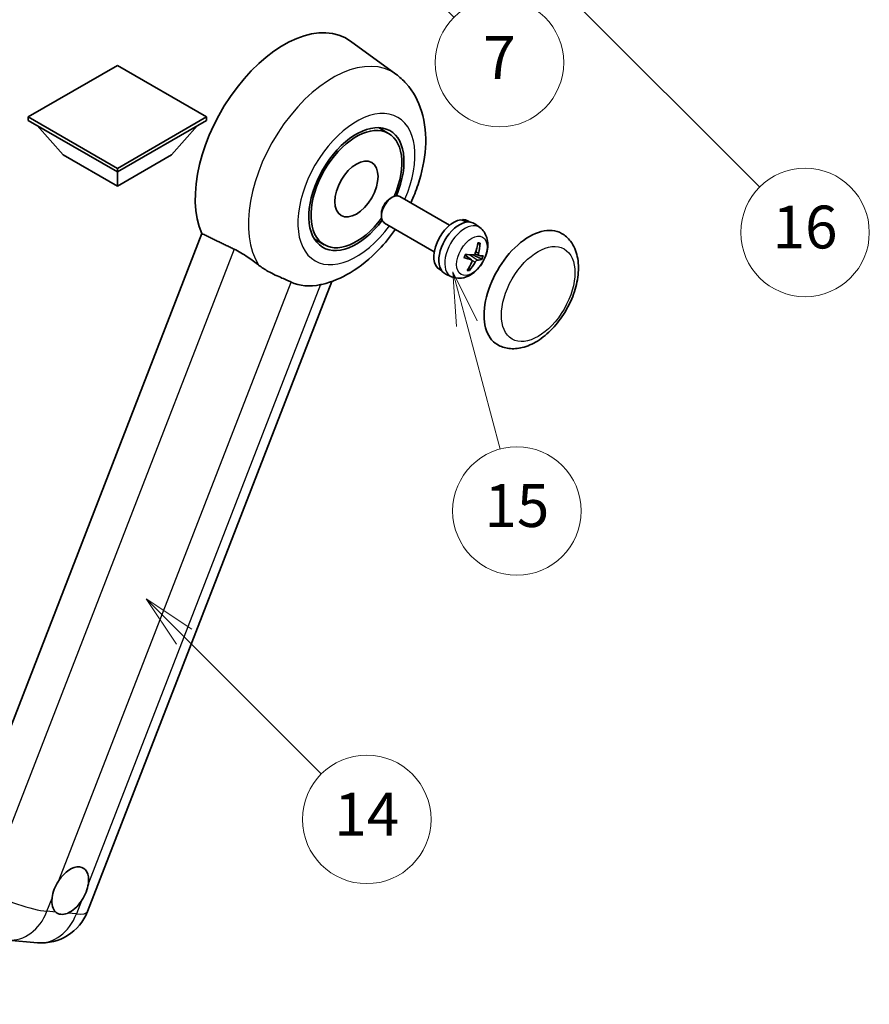
# Model space of a CAD drawing. Units: millimetres. Extents: x -5 to 10427, y -3 to 1683.
# Drawn here: x 503 to 741, y 751 to 1027 of the extents above; entities that cross this region are included whole.
import ezdxf

# ---------------------------------------------------------------- set-up
doc = ezdxf.new("R2010")
doc.units = ezdxf.units.MM
for name, color, linetype, lineweight in [('Dimension (ISO)', 7, 'Continuous', 18), ('Visible (ISO)', 7, 'Continuous', 35), ('Visible Narrow (ISO)', 7, 'Continuous', 25)]:
    doc.layers.add(name, color=color, linetype=linetype, lineweight=lineweight)
doc.layers.add('Symbol (TK)', color=100, linetype='Continuous', lineweight=18, true_color=0x00ff3f)
doc.styles.add('Note Text (TK)', font='MS PGothic.ttf')
doc.styles.add('Note Text (TK2)', font='MS PGothic.ttf')
doc.dimstyles.new('Default - Method 1b (TK)', dxfattribs={"dimscale": 6, "dimtxt": 2.5, "dimasz": 2.5, "dimexe": 1, "dimexo": 1.5, "dimgap": 1, "dimtad": 1, "dimtoh": 1, "dimrnd": 1e-08, "dimdsep": 46, "dimtxsty": 'Note Text (TK)', "dimcen": 0.09, "dimdle": 5, "dimclrd": 100, "dimclre": 100, "dimclrt": 7, "dimadec": 1, "dimazin": 1, "dimtfac": 1, "dimtmove": 0, "dimatfit": 3, "dimfxl": 0, "dimtolj": 1, "dimlwd": -1, "dimlwe": -1, "dimarcsym": 0})

# ---------------------------------------------------------------- blocks, each defined once
blk = doc.blocks.new('*D41')
at = {"layer": 'Defpoints', "color": 0, "transparency": 16777216}
for p in [(461.13, 575.33), (332.13, 451.33), (461.13, 451.33)]:
    blk.add_point(p, dxfattribs=at)
at = {"layer": 'Dimension (ISO)', "color": 100, "transparency": 16777216}
for p, q in [((332.13, 460.33), (332.13, 581.33)), ((461.13, 460.33), (461.13, 581.33)), ((347.13, 575.33), (446.13, 575.33))]:
    blk.add_line(p, q, dxfattribs=at)
for points in [[(347.13, 577.83), (347.13, 572.83), (332.13, 575.33)], [(446.13, 577.83), (446.13, 572.83), (461.13, 575.33)]]:
    blk.add_solid(points, dxfattribs=at)
at = {"layer": 'Dimension (ISO)', "color": 7, "transparency": 16777216, "insert": (94.71, 604.57), "char_height": 15, "attachment_point": 4, "style": 'Note Text (TK)'}
blk.add_mtext('\\A1; \\fＭＳ Ｐゴシック|b0|i0;\\H15.0000;* ステップハンドルは任意の位置に固定できます。\\P\\fＭＳ Ｐゴシック|b0|i0;\\H15.0000;* Stand handle location can be freely affixed within denoted range.', dxfattribs=at)
blk = doc.blocks.new('バルーン2')
at = {"layer": 'Symbol (TK)', "color": 100, "true_color": 0x00ff40}
for p, q in [((106.823, 150.728), (105.055, 152.496)), ((107.176, 151.081), (105.055, 152.496)), ((105.055, 152.496), (106.469, 150.374)), ((106.823, 150.728), (113.238, 144.313))]:
    blk.add_line(p, q, dxfattribs=at)
at = {"layer": 'Symbol (TK)'}
blk.add_circle((115.351, 142.199), 3, dxfattribs=at)
at = {"layer": 'Symbol (TK)', "color": 7, "insert": (115.351, 142.182), "char_height": 2, "attachment_point": 5, "style": 'Note Text (TK2)'}
blk.add_mtext('14', dxfattribs=at)
blk = doc.blocks.new('バルーン7')
at = {"layer": 'Symbol (TK)', "color": 100, "true_color": 0x00ff40}
for p, q in [((117.043, 188.378), (115.275, 190.146)), ((117.396, 188.732), (115.275, 190.146)), ((115.275, 190.146), (116.689, 188.025)), ((117.043, 188.378), (133.706, 171.715))]:
    blk.add_line(p, q, dxfattribs=at)
at = {"layer": 'Symbol (TK)'}
blk.add_circle((135.819, 169.602), 3, dxfattribs=at)
at = {"layer": 'Symbol (TK)', "color": 7, "insert": (135.819, 169.596), "char_height": 2, "attachment_point": 5, "style": 'Note Text (TK2)'}
blk.add_mtext('16', dxfattribs=at)
blk = doc.blocks.new('バルーン15')
at = {"layer": 'Symbol (TK)', "color": 100, "true_color": 0x00ff40}
for p, q in [((114.777, 184.3), (113.009, 186.068)), ((115.13, 184.654), (113.009, 186.068)), ((113.009, 186.068), (114.423, 183.947)), ((114.777, 184.3), (119.434, 179.644))]:
    blk.add_line(p, q, dxfattribs=at)
at = {"layer": 'Symbol (TK)'}
blk.add_circle((121.547, 177.53), 3, dxfattribs=at)
at = {"layer": 'Symbol (TK)', "color": 7, "insert": (121.547, 177.513), "char_height": 2, "attachment_point": 5, "style": 'Note Text (TK2)'}
blk.add_mtext('7', dxfattribs=at)
blk = doc.blocks.new('バルーン16')
at = {"layer": 'Symbol (TK)', "color": 100, "true_color": 0x00ff40}
for p, q in [((120.018, 165.341), (119.371, 167.756)), ((120.501, 165.47), (119.371, 167.756)), ((119.371, 167.756), (119.535, 165.211)), ((120.018, 165.341), (121.587, 159.484))]:
    blk.add_line(p, q, dxfattribs=at)
at = {"layer": 'Symbol (TK)'}
blk.add_circle((122.361, 156.598), 3, dxfattribs=at)
at = {"layer": 'Symbol (TK)', "color": 7, "insert": (122.361, 156.592), "char_height": 2, "attachment_point": 5, "style": 'Note Text (TK2)'}
blk.add_mtext('15', dxfattribs=at)

msp = doc.modelspace()

# ---------------------------------------------------------------- linework, layer by layer
at = {"layer": 'Visible (ISO)'}
for p, q in [((608.4782, 1011.2733), (595.7093, 1020.5939)), ((530.4155, 1013.7304), (505.4445, 999.3134)), ((555.3865, 999.3134), (530.4155, 1013.7304)), ((505.4445, 999.3134), (505.4445, 998.3336)), ((505.4445, 999.3134), (530.4155, 984.8964)), ((530.4155, 984.8964), (555.3865, 999.3134)), ((555.3865, 999.3134), (555.3865, 998.3336)), ((505.4445, 998.3336), (530.4155, 983.9166)), ((515.2632, 988.6756), (507.9413, 996.8921)), ((530.4155, 983.9166), (555.3865, 998.3336)), ((545.5678, 988.6756), (552.8897, 996.8921)), ((606.3886, 994.7111), (603.5783, 996.3336)), ((515.2632, 988.6756), (530.4155, 979.9275)), ((530.4155, 979.9275), (545.5678, 988.6756)), ((530.4155, 984.8964), (530.4155, 983.9166)), ((530.4155, 979.9275), (530.4155, 983.9166)), ((606.8441, 976.4764), (607.4393, 976.8199)), ((623.4959, 968.9983), (609.5815, 977.0318)), ((604.4081, 972.257), (604.4082, 971.5699)), ((619.2101, 961.5752), (605.2958, 969.6087)), ((627.1345, 970.3434), (627.224, 970.5739)), ((629.1663, 969.8814), (628.6056, 970.2051)), ((631.9797, 968.3185), (630.5541, 969.3591)), ((554.1144, 966.6359), (484.2428, 786.5522)), ((588.3886, 963.5342), (585.5783, 965.1567)), ((629.6816, 959.2724), (627.8424, 960.615)), ((631.6998, 960.5183), (630.6088, 961.0011)), ((621.2806, 956.2229), (620.7199, 956.5467)), ((624.0408, 954.568), (622.4268, 955.2823)), ((522.0371, 776.7102), (590.5384, 953.2621)), ((499.7681, 768.7491), (508.0314, 768.0111))]:
    msp.add_line(p, q, dxfattribs=at)
msp.add_arc((509.2515, 781.671), 13.7143, 264.896091, 338.793977, dxfattribs=at)
for centre, major_axis, ratio, start_param, end_param in [((577.0845, 990.8452), (17.5714, 30.4346), 0.57735027, 6.22128195, 9.03082452), ((597.3886, 979.1226), (-9.4286, -16.3308), 0.57735027, 1.78186037, 7.64291759), ((597.3886, 979.1226), (-9, -15.5885), 0.57735027, 1.76752226, 7.6572557), ((607.4386, 973.3202), (-2.1429, -3.7115), 0.57735027, 3.14159265, 6.28318531), ((606.8436, 973.6638), (-1.7222, -2.9829), 0.57735027, 3.92678711, 5.49799085), ((624.6627, 963.3759), (-3.9429, -6.8292), 0.57735027, 3.56345756, 6.28318531), ((626.2386, 962.4661), (-4.0714, -7.0519), 0.57735027, 3.0796893, 6.34508866), ((627.1045, 961.9662), (20.0757, -9.4476), 0.34664193, 1.67416047, 1.75506961), ((625.3726, 962.966), (20.0757, -9.4476), 0.34664193, 1.56791547, 1.6413601), ((624.6627, 963.3759), (3.9429, 6.8292), 0.57735027, 0, 0.3081554), ((645.8759, 951.1285), (-9, -15.5885), 0.57735027, 3.14159265, 6.28318531), ((621.2643, 965.4194), (-3.1418, -13.3445), 0.74792933, 1.42620331, 1.64131427), ((620.8157, 965.4595), (-1.0388, 13.6699), 0.81972807, 4.32556525, 4.54067621), ((621.1938, 965.7947), (12.1383, -6.3723), 0.20652941, 5.36296948, 5.57808044), ((620.9348, 965.1273), (-13.2604, 3.4797), 0.21352312, 2.17354618, 2.38865714), ((620.904, 965.13), (12.9249, -4.5709), 0.10589063, 5.74335699, 5.95846795), ((621.282, 965.4652), (-0.5477, -13.6984), 0.71908929, 0.87077795, 1.08588891), ((620.8335, 965.5053), (2.0977, 13.5479), 0.84856811, 4.10249067, 4.31760163), ((621.163, 965.7975), (12.6178, -5.3606), 0.3141619, 5.75649369, 5.97160465), ((594.1763, 980.9772), (-15.8694, -27.4866), 0.57735027, 0.0475851, 0.47601368), ((517.2027, 782.5893), (3.6429, 6.3096), 0.57735027, 5.36114644, 7.72882295), ((517.2027, 782.5893), (-3.6429, -6.3096), 0.57735027, 5.36114644, 6.15802662), ((517.2027, 782.5893), (-3.6429, -6.3096), 0.57735027, 0.64875746, 1.44563764)]:
    msp.add_ellipse(centre, major_axis=major_axis, ratio=ratio, start_param=start_param, end_param=end_param, dxfattribs=at)
msp.add_ellipse((597.3886, 979.1226), major_axis=(-4.2857, -7.4231), ratio=0.57735027, dxfattribs=at)
for points, knots in [([(612.6105, 975.283), (613.3942, 976.9558), (614.0817, 978.6663), (615.7939, 983.7755), (616.524, 987.2325), (616.9606, 994.1324), (616.6802, 997.5912), (614.7774, 1003.7175), (613.3674, 1006.4357), (610.4452, 1009.67), (609.5047, 1010.524), (608.4782, 1011.2733)], [6.16875432, 6.16875432, 6.16875432, 6.16875432, 6.3594379, 6.3594379, 6.73109081, 6.73109081, 7.10200497, 7.10200497, 7.40779622, 7.40779622, 7.53027889, 7.53027889, 7.53027889, 7.53027889]), ([(631.9797, 968.3185), (632.4454, 967.9785), (632.8413, 967.5616), (633.5019, 966.6125), (633.7453, 966.0754), (634.1139, 964.8655), (634.1923, 964.1943), (634.1887, 962.7073), (634.0557, 961.8988), (633.5928, 960.2848), (633.2484, 959.4828), (632.3927, 957.9843), (631.8835, 957.2872), (630.7043, 956.0327), (630.0341, 955.4747), (628.5432, 954.6146), (627.7273, 954.292), (626.1321, 954.0958), (625.4048, 954.1283), (624.4686, 954.3964), (624.252, 954.4745), (624.0408, 954.568)], [1.89449907, 1.89449907, 1.89449907, 1.89449907, 2.09740996, 2.09740996, 2.32723795, 2.32723795, 2.62079789, 2.62079789, 2.99582764, 2.99582764, 3.39514244, 3.39514244, 3.79006789, 3.79006789, 4.18920275, 4.18920275, 4.56363471, 4.56363471, 4.83100357, 4.83100357, 4.91228501, 4.91228501, 4.91228501, 4.91228501]), ([(587.7263, 952.432), (590.5592, 953.0877), (593.1913, 954.2319), (598.5667, 957.4341), (601.2418, 959.6368), (605.3485, 963.916), (606.9089, 965.8301), (608.3248, 967.8599)], [4.94494243, 4.94494243, 4.94494243, 4.94494243, 5.251899446, 5.251899446, 5.618562274, 5.618562274, 5.874017516, 5.874017516, 5.874017516, 5.874017516]), ([(636.8759, 935.54), (637.8701, 934.966), (638.9828, 934.6074), (641.3533, 934.3151), (642.6107, 934.4194), (645.3043, 935.0762), (646.7297, 935.7152), (649.5789, 937.4879), (650.9905, 938.6681), (653.5747, 941.3889), (654.747, 942.9287), (656.755, 946.2095), (657.5932, 947.9479), (658.8683, 951.494), (659.3035, 953.3012), (659.691, 956.8566), (659.6408, 958.6061), (658.9471, 961.7961), (658.3341, 963.2598), (656.704, 965.3887), (655.8511, 966.1539), (654.8759, 966.7169)], [2.87979327, 2.87979327, 2.87979327, 2.87979327, 3.11977741, 3.11977741, 3.38401309, 3.38401309, 3.70398217, 3.70398217, 4.05583534, 4.05583534, 4.40623011, 4.40623011, 4.75335114, 4.75335114, 5.10248118, 5.10248118, 5.45548097, 5.45548097, 5.78600616, 5.78600616, 6.02138592, 6.02138592, 6.02138592, 6.02138592]), ([(632.034, 963.9627), (632.0326, 963.9403), (632.0277, 963.9165), (632.0127, 963.8724), (631.9981, 963.846), (631.9672, 963.8093), (631.9456, 963.7923), (631.9093, 963.7753), (631.8895, 963.7702), (631.871, 963.7694)], [0.0149974968, 0.0149974968, 0.0149974968, 0.0149974968, 0.0187342164, 0.0187342164, 0.0234465422, 0.0234465422, 0.0280878098, 0.0280878098, 0.0318274187, 0.0318274187, 0.0318274187, 0.0318274187]), ([(563.1573, 962.2847), (564.3512, 961.7079), (565.6729, 960.9139), (568.0345, 959.2919), (569.0797, 958.5111), (570.0692, 957.757)], [2.581206007, 2.581206007, 2.581206007, 2.581206007, 2.84926027, 2.84926027, 3.061582618, 3.061582618, 3.061582618, 3.061582618]), ([(627.592, 959.9336), (627.5907, 959.9299), (627.5875, 959.9271), (627.5749, 959.9237), (627.5604, 959.9244), (627.5321, 959.93), (627.5153, 959.9346), (627.4981, 959.9405)], [0.0481152944, 0.0481152944, 0.0481152944, 0.0481152944, 0.051127609, 0.051127609, 0.0558399348, 0.0558399348, 0.0595766544, 0.0595766544, 0.0595766544, 0.0595766544]), ([(627.5922, 959.9335), (627.6103, 959.9935), (627.6296, 960.0536), (627.6701, 960.1739), (627.6914, 960.2341), (627.7361, 960.3545), (627.7594, 960.4147), (627.8081, 960.5348), (627.8334, 960.5948), (627.8828, 960.7072), (627.9067, 960.7598), (627.9313, 960.8121)], [6.160618851, 6.160618851, 6.160618851, 6.160618851, 6.209611255, 6.209611255, 6.25860366, 6.25860366, 6.307596064, 6.307596064, 6.356588469, 6.356588469, 6.399763165, 6.399763165, 6.399763165, 6.399763165]), ([(630.6881, 961.1713), (630.661, 961.0945), (630.6214, 961.0151), (630.5244, 960.8747), (630.4671, 960.8137), (630.3524, 960.7229), (630.2873, 960.6871), (630.1818, 960.6562), (630.141, 960.6509), (630.1026, 960.6521)], [0, 0, 0, 0, 0.0143168063, 0.0143168063, 0.0286336126, 0.0286336126, 0.0429821772, 0.0429821772, 0.0521919283, 0.0521919283, 0.0521919283, 0.0521919283]), ([(631.7422, 960.5057), (631.7, 960.5127), (631.6601, 960.5354), (631.5982, 960.6116), (631.576, 960.665), (631.5526, 960.7839), (631.5496, 960.8574), (631.5628, 960.9867), (631.5723, 961.0394), (631.5853, 961.0912)], [0, 0, 0, 0, 0.0143168063, 0.0143168063, 0.0286336126, 0.0286336126, 0.0429821772, 0.0429821772, 0.0521919283, 0.0521919283, 0.0521919283, 0.0521919283]), ([(579.0798, 953.086), (579.0645, 953.0932), (579.0491, 953.1004), (578.7463, 953.2429), (578.4344, 953.3842), (577.6205, 953.7434), (577.0972, 953.9666), (575.3455, 954.7234), (574.0128, 955.3127), (571.7716, 956.5684), (570.9009, 957.1231), (570.0692, 957.757)], [5.531333437, 5.531333437, 5.531333437, 5.531333437, 5.537376333, 5.537376333, 5.64999603, 5.64999603, 5.810634451, 5.810634451, 6.152235212, 6.152235212, 6.373226187, 6.373226187, 6.373226187, 6.373226187]), ([(629.5847, 959.3171), (629.6376, 959.3039), (629.6866, 959.2759), (629.7597, 959.1933), (629.7839, 959.1387), (629.8052, 959.0211), (629.8036, 958.9502), (629.7776, 958.8283), (629.7618, 958.7792), (629.7416, 958.7316)], [0, 0, 0, 0, 0.0143168063, 0.0143168063, 0.0286336126, 0.0286336126, 0.0429821772, 0.0429821772, 0.0521919283, 0.0521919283, 0.0521919283, 0.0521919283]), ([(630.6387, 958.6515), (630.6766, 958.7221), (630.7253, 958.7962), (630.8334, 958.9302), (630.8928, 958.99), (631.0053, 959.0821), (631.0659, 959.1205), (631.1585, 959.1588), (631.1931, 959.1678), (631.2242, 959.1707)], [0, 0, 0, 0, 0.0143168063, 0.0143168063, 0.0286336126, 0.0286336126, 0.0429821772, 0.0429821772, 0.0521919283, 0.0521919283, 0.0521919283, 0.0521919283]), ([(632.657, 959.4797), (632.6479, 959.4762), (632.6349, 959.4742), (632.6042, 959.4739), (632.5798, 959.4767), (632.5346, 959.4862), (632.5058, 959.4946), (632.4614, 959.5109), (632.4385, 959.5205), (632.4185, 959.5303)], [0.0149974968, 0.0149974968, 0.0149974968, 0.0149974968, 0.0187342164, 0.0187342164, 0.0234465422, 0.0234465422, 0.0280878098, 0.0280878098, 0.0318274187, 0.0318274187, 0.0318274187, 0.0318274187]), ([(629.0764, 956.5667), (629.0878, 956.5493), (629.0972, 956.5277), (629.1096, 956.483), (629.1125, 956.4517), (629.1085, 956.3985), (629.1007, 956.3672), (629.0817, 956.3234), (629.0693, 956.3028), (629.0556, 956.2862)], [0.0427467325, 0.0427467325, 0.0427467325, 0.0427467325, 0.0464863414, 0.0464863414, 0.051127609, 0.051127609, 0.0558399348, 0.0558399348, 0.0595766544, 0.0595766544, 0.0595766544, 0.0595766544]), ([(512.0989, 780.4529), (512.1057, 780.5139), (512.1132, 780.5752), (512.2235, 781.4115), (512.4399, 782.2351), (513.0273, 783.749), (513.4409, 784.549), (513.9647, 785.3471), (514.0037, 785.4056), (514.0431, 785.4636)], [4.482129021, 4.482129021, 4.482129021, 4.482129021, 4.493692618, 4.493692618, 4.639067337, 4.639067337, 4.784442055, 4.784442055, 4.796005652, 4.796005652, 4.796005652, 4.796005652]), ([(522.3065, 784.7256), (522.2997, 784.6646), (522.2921, 784.6034), (522.1791, 783.7686), (521.9505, 782.9521), (521.3631, 781.4381), (520.9618, 780.6311), (520.4406, 779.8314), (520.4017, 779.7729), (520.3623, 779.7149)], [4.482129021, 4.482129021, 4.482129021, 4.482129021, 4.493692618, 4.493692618, 4.639067337, 4.639067337, 4.784442055, 4.784442055, 4.796005652, 4.796005652, 4.796005652, 4.796005652]), ([(516.5009, 776.2908), (516.4515, 776.2701), (516.4022, 776.2503), (515.733, 775.9945), (515.128, 775.9092), (514.1106, 776), (513.6246, 776.1828), (513.1953, 776.5368), (513.1642, 776.5637), (513.1336, 776.5915)], [4.482129021, 4.482129021, 4.482129021, 4.482129021, 4.493692618, 4.493692618, 4.639067337, 4.639067337, 4.784442055, 4.784442055, 4.796005652, 4.796005652, 4.796005652, 4.796005652])]:
    msp.add_open_spline(points, degree=3, knots=knots, dxfattribs=at)
for points, degree in [([(554.1144, 966.6359), (558.6766, 964.4382), (563.1573, 962.2847)], 2), ([(587.7263, 952.432), (587.6016, 952.4032), (587.4739, 952.3751), (587.3431, 952.3479)], 3)]:
    msp.add_open_spline(points, degree=degree, dxfattribs=at)
for points, weights in [([(631.3912, 963.7481), (631.623, 963.7584), (631.871, 963.7694)], [1.00817618561, 1.00577529196, 1.00221814343]), ([(630.1213, 960.652), (631.0744, 960.1866), (632.4185, 959.5303)], [1.0085537109, 1.02026253555, 1.00221814411]), ([(629.0764, 956.5667), (628.9528, 956.7556), (628.8357, 956.9345)], [1.00221814108, 1.00509019655, 1.00720848745])]:
    msp.add_rational_spline(points, weights, degree=2, dxfattribs=at)
at = {"layer": 'Visible Narrow (ISO)'}
for p, q in [((563.1573, 962.2847), (493.467, 782.6683)), ((629.5847, 959.3171), (627.8309, 960.5882)), ((631.2242, 959.1707), (629.0847, 960.7067)), ((631.5853, 961.0912), (630.8037, 961.5088)), ((630.6387, 958.6515), (629.7842, 959.123)), ((514.0431, 785.4636), (579.0798, 953.086)), ((587.3431, 952.3479), (522.3065, 784.7256)), ((510.6856, 776.8102), (512.0989, 780.4529)), ((520.3623, 779.7149), (518.949, 776.0721)), ((513.1336, 776.5915), (510.6856, 776.8102)), ((518.949, 776.0721), (516.5009, 776.2908))]:
    msp.add_line(p, q, dxfattribs=at)
for centre, major_axis, ratio, start_param, end_param in [((590.7494, 982.9558), (16.7261, 28.9704), 0.57735027, 6.22128195, 9.14624505), ((597.3886, 979.1226), (-11.6028, -20.0966), 0.57735027, 1.75654745, 7.66823051), ((627.7642, 961.5853), (3.977, 6.8884), 0.57735027, 6.22128195, 9.48668132), ((630.1723, 960.1949), (1.9913, 3.4491), 0.57735027, 0.137907, 0.33149031), ((630.2486, 960.1509), (2.1199, 3.6718), 0.57735027, 0.14745142, 0.37614736), ((630.2486, 960.1509), (-2.1199, -3.6718), 0.57735027, 4.8598404, 5.08853634), ((630.1723, 960.1949), (-1.9913, -3.4491), 0.57735027, 1.70870333, 1.9422851), ((630.2486, 960.1509), (2.1199, 3.6718), 0.57735027, 4.8598404, 5.08853634), ((630.2486, 960.1509), (-2.1199, -3.6718), 0.57735027, 0.14745142, 0.37614736), ((630.1723, 960.1949), (-1.9913, -3.4491), 0.57735027, 0.20247876, 0.38569177), ((500.9881, 782.409), (-12.7856, 4.9608), 0.21132487, 1.02614848, 2.50967834), ((500.9881, 782.409), (-1.2201, -13.6599), 0.78867513, 0, 1.21991692), ((509.2515, 781.671), (-1.2201, -13.6599), 0.78867513, 0, 1.21991692), ((509.2515, 781.671), (12.7856, -4.9608), 0.21132487, 5.65127099, 6.28318531)]:
    msp.add_ellipse(centre, major_axis=major_axis, ratio=ratio, start_param=start_param, end_param=end_param, dxfattribs=at)
for centre, major_axis in [((629.7285, 960.4512), (3.0257, 5.2407)), ((648.3003, 949.7288), (-7.2857, -12.6192))]:
    msp.add_ellipse(centre, major_axis=major_axis, ratio=0.57735027, dxfattribs=at)

# ---------------------------------------------------------------- block references
at = {"layer": 'Symbol (TK)', "xscale": 6, "yscale": 6, "zscale": 6}
for name in ['バルーン7', 'バルーン15', 'バルーン16', 'バルーン2']:
    msp.add_blockref(name, (-91.8182, -50.6453), dxfattribs=at)

# ---------------------------------------------------------------- dimensions: what is measured, and where the dimension line sits
at = {"layer": 'Dimension (ISO)', "color": 100, "true_color": 0x00ff3f}
dim = msp.add_linear_dim(base=(461.1323, 575.3298), p1=(332.1323, 451.3298), p2=(461.1323, 451.3298), angle=180, text=' \\fＭＳ Ｐゴシック|b0|i0;\\H15.0000;* ステップハンドルは任意の位置に固定できます。\\P\\fＭＳ Ｐゴシック|b0|i0;\\H15.0000;* Stand handle location can be freely affixed within denoted range.', dimstyle='Default - Method 1b (TK)', override={"dimgap": 1, "dimtoh": 0, "dimdec": 2, "dimtol": 0, "dimlim": 0, "dimtp": 0, "dimtm": 0, "dimtdec": 2, "dimtofl": 0, "dimatfit": 1}, dxfattribs=at)
dim.commit()
dim.dimension.update_dxf_attribs({"geometry": '*D41', "text_midpoint": (396.6323, 575.3298), "dimtype": 160})

doc.saveas('drawing.dxf')
